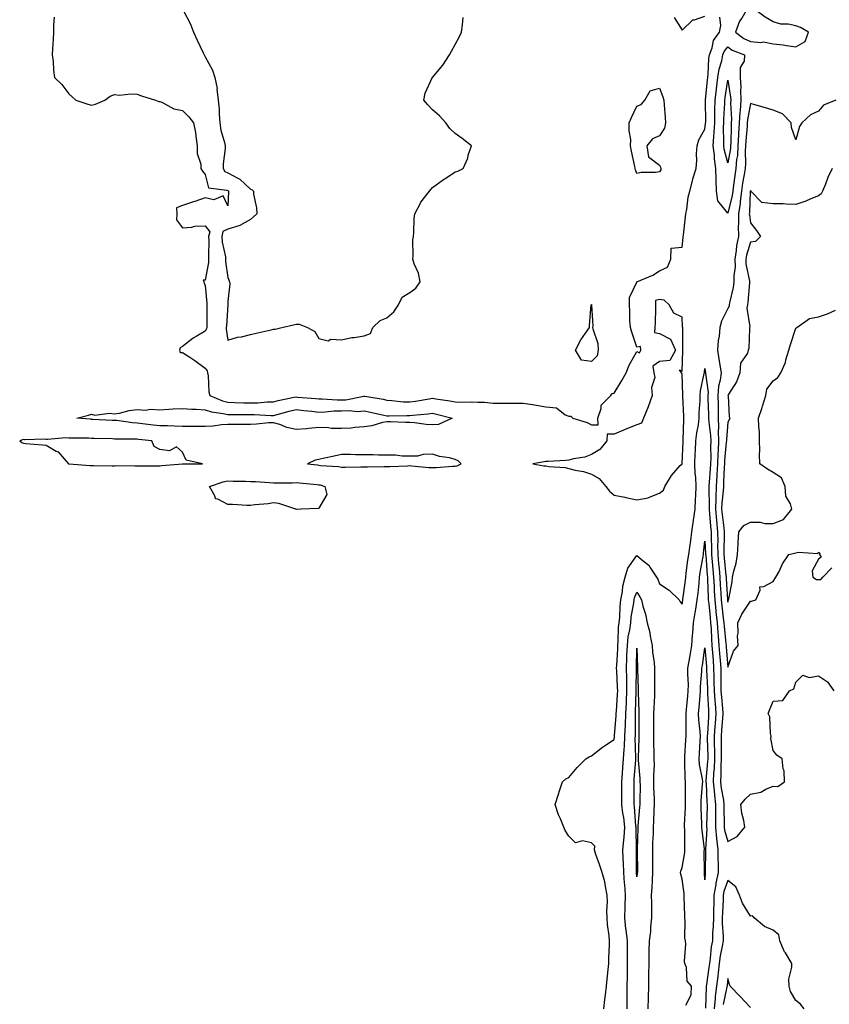
# Model space of a CAD drawing. Units: inches. Extents: x 984323 to 986963, y 7239818 to 7242458.
# Drawn here: x 984336 to 984693, y 7240324 to 7240757 of the extents above; entities that cross this region are included whole.
import ezdxf

# ---------------------------------------------------------------- set-up
doc = ezdxf.new("R2010")
doc.units = ezdxf.units.IN
doc.header["$MEASUREMENT"] = 0
doc.layers.add('Contour_98437239', color=7, linetype='Continuous', true_color=0x625410)

msp = doc.modelspace()

# ---------------------------------------------------------------- linework, layer by layer
at = {"layer": 'Contour_98437239'}
for points in [[(984408.15, 7240761.82, 3143), (984411.5, 7240755.37, 3143), (984412.82, 7240751.92, 3143), (984414.51, 7240748.38, 3143), (984417.13, 7240742.84, 3143), (984417.57, 7240741.92, 3143), (984417.74, 7240741.61, 3143), (984418.05, 7240741.03, 3143), (984421.23, 7240735.1, 3143), (984422.23, 7240731.92, 3143), (984423.23, 7240727.1, 3143), (984423.17, 7240726.8, 3143), (984423.68, 7240721.92, 3143), (984424.15, 7240718.02, 3143), (984424.15, 7240715.82, 3143), (984424.53, 7240711.92, 3143), (984424.95, 7240708.82, 3143), (984426.58, 7240703.39, 3143), (984426.84, 7240701.92, 3143), (984426.83, 7240700.7, 3143), (984425.98, 7240693.99, 3143), (984425.97, 7240691.92, 3143), (984426.74, 7240690.61, 3143), (984428.05, 7240689.95, 3143), (984432.37, 7240687.6, 3143), (984433.32, 7240687.19, 3143), (984438.05, 7240682.77, 3143), (984438.67, 7240682.55, 3143), (984439.26, 7240681.92, 3143), (984439.33, 7240680.64, 3143), (984440.64, 7240674.51, 3143), (984440.73, 7240671.92, 3143), (984439.37, 7240670.6, 3143), (984438.05, 7240669.44, 3143), (984433.26, 7240666.71, 3143), (984432.8, 7240666.67, 3143), (984428.05, 7240665.2, 3143), (984425.86, 7240664.11, 3143), (984425.29, 7240661.92, 3143), (984425.5, 7240659.37, 3143), (984426.93, 7240653.04, 3143), (984427.04, 7240651.92, 3143), (984427.02, 7240650.89, 3143), (984428.05, 7240643.84, 3143), (984428.6, 7240642.47, 3143), (984428.79, 7240641.92, 3143), (984428.87, 7240641.1, 3143), (984428.05, 7240633.25, 3143), (984428, 7240631.97, 3143), (984428, 7240631.92, 3143), (984428, 7240631.87, 3143), (984427.34, 7240622.63, 3143), (984427.31, 7240621.92, 3143), (984427.2, 7240621.07, 3143), (984428.05, 7240616.36, 3143), (984432.28, 7240617.69, 3143), (984433.96, 7240617.83, 3143), (984438.05, 7240618.73, 3143), (984440.52, 7240619.45, 3143), (984447.04, 7240620.91, 3143), (984448.05, 7240621.18, 3143), (984448.79, 7240621.18, 3143), (984451.78, 7240621.92, 3143), (984456.98, 7240622.99, 3143), (984458.05, 7240623.37, 3143), (984459.4, 7240623.27, 3143), (984463.13, 7240621.92, 3143), (984466.25, 7240620.12, 3143), (984468.05, 7240617.04, 3143), (984472.15, 7240616.02, 3143), (984473.28, 7240616.69, 3143), (984478.05, 7240616.45, 3143), (984482.55, 7240617.42, 3143), (984483.59, 7240617.46, 3143), (984488.05, 7240618.18, 3143), (984490.81, 7240619.16, 3143), (984491.82, 7240621.92, 3143), (984495.03, 7240624.94, 3143), (984498.05, 7240626.18, 3143), (984501.14, 7240628.83, 3143), (984503.11, 7240631.92, 3143), (984504.7, 7240635.27, 3143), (984508.05, 7240637.29, 3143), (984510.8, 7240639.17, 3143), (984512.72, 7240641.92, 3143), (984511.89, 7240645.76, 3143), (984510.05, 7240649.92, 3143), (984509.43, 7240651.92, 3143), (984509.58, 7240653.45, 3143), (984509.51, 7240660.46, 3143), (984509.7, 7240661.92, 3143), (984509.86, 7240663.73, 3143), (984510.06, 7240669.91, 3143), (984510.25, 7240671.92, 3143), (984512.79, 7240676.66, 3143), (984512.95, 7240677.02, 3143), (984516.8, 7240681.92, 3143), (984517.3, 7240682.67, 3143), (984518.05, 7240683.54, 3143), (984522.96, 7240687.01, 3143), (984523.47, 7240687.34, 3143), (984528.05, 7240690.34, 3143), (984529.23, 7240690.74, 3143), (984531.55, 7240691.92, 3143), (984533.6, 7240696.37, 3143), (984533.87, 7240697.74, 3143), (984535.21, 7240701.92, 3143), (984531.18, 7240705.05, 3143), (984528.05, 7240707.29, 3143), (984525.68, 7240709.55, 3143), (984523.96, 7240711.92, 3143), (984521.22, 7240715.09, 3143), (984518.05, 7240717.72, 3143), (984516.01, 7240719.88, 3143), (984514.34, 7240721.92, 3143), (984514.91, 7240725.06, 3143), (984517.96, 7240731.83, 3143), (984517.99, 7240731.92, 3143), (984518.02, 7240731.95, 3143), (984518.05, 7240731.97, 3143), (984522.63, 7240737.34, 3143), (984525.51, 7240741.92, 3143), (984526.44, 7240743.53, 3143), (984528.05, 7240746.47, 3143), (984529.95, 7240750.02, 3143), (984530.84, 7240751.92, 3143), (984531.29, 7240755.16, 3143), (984531.57, 7240758.4, 3143)], [(984351.51, 7240758.46, 3142), (984351.28, 7240755.15, 3142), (984351.28, 7240751.92, 3142), (984351.13, 7240748.84, 3142), (984350.82, 7240744.69, 3142), (984350.68, 7240741.92, 3142), (984351.04, 7240738.93, 3142), (984351.25, 7240735.12, 3142), (984351.71, 7240731.92, 3142), (984354.95, 7240728.82, 3142), (984358.05, 7240724.76, 3142), (984359.5, 7240723.37, 3142), (984361.08, 7240721.92, 3142), (984366.34, 7240720.21, 3142), (984368.05, 7240719.83, 3142), (984369.75, 7240720.22, 3142), (984373.87, 7240721.92, 3142), (984376.23, 7240723.74, 3142), (984378.05, 7240724.44, 3142), (984380.34, 7240724.21, 3142), (984385.25, 7240724.72, 3142), (984388.05, 7240724.53, 3142), (984389.97, 7240723.84, 3142), (984396.22, 7240721.92, 3142), (984397.57, 7240721.44, 3142), (984398.05, 7240721.39, 3142), (984398.88, 7240721.09, 3142), (984404.24, 7240718.11, 3142), (984408.05, 7240717.37, 3142), (984410.77, 7240714.64, 3142), (984412.94, 7240711.92, 3142), (984413.81, 7240707.68, 3142), (984413.87, 7240706.1, 3142), (984414.51, 7240701.92, 3142), (984414.54, 7240698.41, 3142), (984416.13, 7240693.84, 3142), (984416.16, 7240691.92, 3142), (984416.81, 7240690.68, 3142), (984418.05, 7240689.25, 3142), (984419.54, 7240683.41, 3142), (984427.61, 7240682.36, 3142), (984428.05, 7240682.13, 3142), (984428.19, 7240682.06, 3142), (984428.33, 7240681.92, 3142), (984428.35, 7240681.62, 3142), (984428.05, 7240675.45, 3142), (984425.98, 7240679.85, 3142), (984421.84, 7240678.13, 3142), (984418.05, 7240678.96, 3142), (984413.54, 7240677.41, 3142), (984412.82, 7240677.15, 3142), (984408.05, 7240675.57, 3142), (984405.47, 7240674.5, 3142), (984405.59, 7240671.92, 3142), (984405.4, 7240669.27, 3142), (984408.05, 7240665.76, 3142), (984412.12, 7240665.99, 3142), (984413.44, 7240666.53, 3142), (984418.05, 7240666.66, 3142), (984420.08, 7240663.95, 3142), (984419.55, 7240661.92, 3142), (984419.68, 7240660.29, 3142), (984419.42, 7240653.29, 3142), (984419.56, 7240651.92, 3142), (984419.53, 7240650.44, 3142), (984418.05, 7240642.64, 3142), (984417.2, 7240642.77, 3142), (984417.46, 7240641.92, 3142), (984417.54, 7240641.41, 3142), (984418.05, 7240640.31, 3142), (984418.77, 7240632.64, 3142), (984418.79, 7240631.92, 3142), (984418.76, 7240631.21, 3142), (984418.71, 7240622.58, 3142), (984418.69, 7240621.92, 3142), (984418.62, 7240621.35, 3142), (984418.05, 7240620.28, 3142), (984414.1, 7240617.97, 3142), (984412.72, 7240617.25, 3142), (984408.05, 7240613.54, 3142), (984407.04, 7240612.93, 3142), (984406.7, 7240611.92, 3142), (984407.05, 7240610.92, 3142), (984408.05, 7240610.87, 3142), (984411.21, 7240608.76, 3142), (984413.43, 7240607.3, 3142), (984418.05, 7240604.03, 3142), (984418.86, 7240602.73, 3142), (984419.07, 7240601.92, 3142), (984419.31, 7240600.66, 3142), (984419.61, 7240593.48, 3142), (984420.05, 7240591.92, 3142), (984425.67, 7240589.54, 3142), (984428.05, 7240588.95, 3142), (984431.08, 7240588.89, 3142), (984434.84, 7240588.71, 3142), (984438.05, 7240588.65, 3142), (984441.26, 7240588.71, 3142), (984445.27, 7240589.14, 3142), (984448.05, 7240589.2, 3142), (984450.23, 7240589.74, 3142), (984457.26, 7240591.13, 3142), (984458.05, 7240591.3, 3142), (984458.73, 7240591.24, 3142), (984466.7, 7240590.57, 3142), (984468.05, 7240590.44, 3142), (984469.51, 7240590.46, 3142), (984476.11, 7240589.98, 3142), (984478.05, 7240590.01, 3142), (984479.89, 7240590.08, 3142), (984487.82, 7240591.69, 3142), (984488.05, 7240591.71, 3142), (984488.32, 7240591.65, 3142), (984496.38, 7240590.25, 3142), (984498.05, 7240589.91, 3142), (984500.17, 7240589.8, 3142), (984505.33, 7240589.2, 3142), (984508.05, 7240589.09, 3142), (984510.56, 7240589.41, 3142), (984516.63, 7240590.5, 3142), (984518.05, 7240590.7, 3142), (984519.55, 7240590.42, 3142), (984525.75, 7240589.62, 3142), (984528.05, 7240589.12, 3142), (984530.97, 7240589, 3142), (984535.23, 7240589.1, 3142), (984538.05, 7240588.96, 3142), (984541.03, 7240588.94, 3142), (984544.76, 7240588.63, 3142), (984548.05, 7240588.62, 3142), (984551.37, 7240588.6, 3142), (984554.74, 7240588.61, 3142), (984558.05, 7240588.6, 3142), (984562.05, 7240587.92, 3142), (984563.84, 7240587.71, 3142), (984568.05, 7240586.9, 3142), (984572.64, 7240586.51, 3142), (984576.48, 7240583.49, 3142), (984578.05, 7240582.87, 3142), (984578.99, 7240582.86, 3142), (984579.93, 7240581.92, 3142), (984586.16, 7240580.03, 3142), (984588.05, 7240578.96, 3142), (984590.98, 7240578.99, 3142), (984590.88, 7240581.92, 3142), (984592.33, 7240586.2, 3142), (984592.35, 7240587.62, 3142), (984596.55, 7240591.92, 3142), (984597.14, 7240592.83, 3142), (984598.05, 7240592.99, 3142), (984601.43, 7240598.54, 3142), (984603.38, 7240601.92, 3142), (984604.62, 7240605.35, 3142), (984608.05, 7240611.28, 3142), (984609.19, 7240610.78, 3142), (984609.81, 7240611.92, 3142), (984609.65, 7240613.52, 3142), (984608.05, 7240613.26, 3142), (984605.92, 7240619.79, 3142), (984605.23, 7240621.92, 3142), (984605.01, 7240624.96, 3142), (984604.99, 7240628.86, 3142), (984604.76, 7240631.92, 3142), (984604.82, 7240635.15, 3142), (984608.05, 7240641.88, 3142), (984608.1, 7240641.87, 3142), (984608.1, 7240641.92, 3142), (984615.04, 7240644.93, 3142), (984618.05, 7240646.81, 3142), (984621.6, 7240648.37, 3142), (984622.95, 7240651.92, 3142), (984623.15, 7240656.82, 3142), (984628.05, 7240657.31, 3142), (984628.51, 7240661.46, 3142), (984628.52, 7240661.92, 3142), (984628.6, 7240662.47, 3142), (984629.41, 7240670.56, 3142), (984629.63, 7240671.92, 3142), (984630.07, 7240673.94, 3142), (984630.65, 7240679.32, 3142), (984631.41, 7240681.92, 3142), (984632.53, 7240686.4, 3142), (984632.68, 7240687.29, 3142), (984634.11, 7240691.92, 3142), (984634.43, 7240695.54, 3142), (984634.39, 7240698.26, 3142), (984634.65, 7240701.92, 3142), (984635.41, 7240704.56, 3142), (984638.05, 7240709.19, 3142), (984638.34, 7240711.63, 3142), (984638.35, 7240711.92, 3142), (984638.36, 7240712.23, 3142), (984638.26, 7240721.71, 3142), (984638.26, 7240721.92, 3142), (984638.28, 7240722.15, 3142), (984639.14, 7240730.83, 3142), (984639.28, 7240731.92, 3142), (984639.5, 7240733.37, 3142), (984639.69, 7240740.28, 3142), (984640.01, 7240741.92, 3142), (984641.2, 7240745.07, 3142), (984641.79, 7240748.18, 3142), (984644.41, 7240751.92, 3142), (984645.1, 7240754.87, 3142), (984644.62, 7240758.49, 3142)], [(984624.54, 7240758.41, 3143), (984628.05, 7240752.72, 3143), (984632.7, 7240757.27, 3143), (984633.44, 7240757.31, 3143), (984638.05, 7240758.92, 3143)], [(984695.6, 7240721.92, 3142), (984690.27, 7240719.7, 3142), (984688.05, 7240717.11, 3142), (984684.5, 7240715.47, 3142), (984680.74, 7240711.92, 3142), (984679.6, 7240710.37, 3142), (984678.05, 7240704.51, 3142), (984676.12, 7240709.99, 3142), (984676.06, 7240711.92, 3142), (984672.12, 7240715.99, 3142), (984668.05, 7240717.59, 3142), (984664.75, 7240718.62, 3142), (984660.01, 7240719.96, 3142), (984658.05, 7240720.54, 3142), (984656.74, 7240713.23, 3142), (984656.67, 7240711.92, 3142), (984656.59, 7240710.46, 3142), (984655.97, 7240704, 3142), (984655.85, 7240701.92, 3142), (984655.7, 7240699.57, 3142), (984655.9, 7240694.07, 3142), (984655.73, 7240691.92, 3142), (984655.31, 7240689.18, 3142), (984654.62, 7240685.35, 3142), (984654.12, 7240681.92, 3142), (984653.54, 7240677.41, 3142), (984653.51, 7240676.46, 3142), (984652.77, 7240671.92, 3142), (984652.8, 7240667.17, 3142), (984652.73, 7240666.6, 3142), (984652.76, 7240661.92, 3142), (984651.96, 7240658.01, 3142), (984651.85, 7240655.72, 3142), (984651.25, 7240651.92, 3142), (984651.32, 7240648.65, 3142), (984650.69, 7240644.56, 3142), (984650.77, 7240641.92, 3142), (984650.43, 7240639.54, 3142), (984648.86, 7240632.73, 3142), (984648.72, 7240631.92, 3142), (984648.64, 7240631.33, 3142), (984648.05, 7240630.31, 3142), (984645.32, 7240624.65, 3142), (984644.56, 7240621.92, 3142), (984644.26, 7240618.13, 3142), (984643.89, 7240616.08, 3142), (984643.63, 7240611.92, 3142), (984644.14, 7240608.01, 3142), (984644.64, 7240605.33, 3142), (984645.13, 7240601.92, 3142), (984644.79, 7240598.66, 3142), (984643.98, 7240595.99, 3142), (984643.69, 7240591.92, 3142), (984643.8, 7240587.67, 3142), (984643.82, 7240586.15, 3142), (984643.92, 7240581.92, 3142), (984644.06, 7240577.93, 3142), (984643.91, 7240576.06, 3142), (984644.02, 7240571.92, 3142), (984643.86, 7240567.73, 3142), (984643.72, 7240566.25, 3142), (984643.58, 7240561.92, 3142), (984643.28, 7240557.15, 3142), (984643.26, 7240556.71, 3142), (984642.96, 7240551.92, 3142), (984642.78, 7240547.19, 3142), (984642.8, 7240546.67, 3142), (984642.64, 7240541.92, 3142), (984643.1, 7240536.97, 3142), (984643.11, 7240536.86, 3142), (984643.59, 7240531.92, 3142), (984643.64, 7240527.51, 3142), (984643.61, 7240526.36, 3142), (984643.65, 7240521.92, 3142), (984644.01, 7240517.88, 3142), (984644.23, 7240515.74, 3142), (984644.57, 7240511.92, 3142), (984644.75, 7240508.62, 3142), (984644.97, 7240505, 3142), (984645.13, 7240501.92, 3142), (984645.42, 7240499.29, 3142), (984646.13, 7240493.84, 3142), (984646.35, 7240491.92, 3142), (984646.46, 7240490.33, 3142), (984647.27, 7240482.7, 3142), (984647.33, 7240481.92, 3142), (984647.38, 7240481.25, 3142), (984648.05, 7240472.35, 3142), (984650.63, 7240479.34, 3142), (984652.66, 7240481.92, 3142), (984652.3, 7240486.17, 3142), (984652.72, 7240487.25, 3142), (984652.57, 7240491.92, 3142), (984654.31, 7240495.66, 3142), (984658.05, 7240501.38, 3142), (984658.57, 7240501.4, 3142), (984660.49, 7240501.92, 3142), (984662.39, 7240506.26, 3142), (984662.21, 7240507.76, 3142), (984663.91, 7240507.78, 3142), (984668.05, 7240510.01, 3142), (984668.76, 7240511.21, 3142), (984669.27, 7240511.92, 3142), (984670.65, 7240514.52, 3142), (984672.2, 7240517.77, 3142), (984674.95, 7240521.92, 3142), (984677.39, 7240522.58, 3142), (984678.05, 7240522.64, 3142), (984679.15, 7240523.02, 3142), (984687.66, 7240522.31, 3142), (984688.05, 7240522.93, 3142), (984688.63, 7240522.5, 3142), (984688.42, 7240521.92, 3142), (984689.26, 7240520.71, 3142), (984688.05, 7240519.92, 3142), (984685.24, 7240514.73, 3142), (984685.55, 7240511.92, 3142), (984687.11, 7240510.98, 3142), (984688.05, 7240510.98, 3142), (984689, 7240510.97, 3142), (984690, 7240511.92, 3142), (984693.85, 7240516.12, 3142)], [(984694.02, 7240691.92, 3143), (984692.07, 7240687.9, 3143), (984691.06, 7240684.93, 3143), (984689.86, 7240681.92, 3143), (984689.25, 7240680.72, 3143), (984688.05, 7240679.86, 3143), (984684.67, 7240678.54, 3143), (984682.41, 7240677.56, 3143), (984678.05, 7240676.06, 3143), (984673.84, 7240676.13, 3143), (984672.4, 7240676.27, 3143), (984668.05, 7240676.33, 3143), (984663.08, 7240676.95, 3143), (984658.3, 7240681.92, 3143), (984658.2, 7240682.07, 3143), (984658.05, 7240682.2, 3143), (984658.01, 7240681.96, 3143), (984658, 7240681.92, 3143), (984657.99, 7240681.86, 3143), (984657.64, 7240672.33, 3143), (984657.57, 7240671.92, 3143), (984657.58, 7240671.45, 3143), (984658.05, 7240667.9, 3143), (984660.74, 7240664.61, 3143), (984662.54, 7240661.92, 3143), (984660.25, 7240659.72, 3143), (984658.05, 7240659.37, 3143), (984656.29, 7240653.68, 3143), (984656.01, 7240651.92, 3143), (984656.06, 7240649.93, 3143), (984657.66, 7240642.31, 3143), (984657.67, 7240641.92, 3143), (984657.61, 7240641.48, 3143), (984656.93, 7240633.04, 3143), (984656.74, 7240631.92, 3143), (984656.51, 7240630.38, 3143), (984657.79, 7240622.18, 3143), (984657.7, 7240621.92, 3143), (984657.59, 7240621.46, 3143), (984657.4, 7240612.57, 3143), (984657.12, 7240611.92, 3143), (984656.7, 7240610.57, 3143), (984653.75, 7240606.22, 3143), (984653.35, 7240601.92, 3143), (984652, 7240597.97, 3143), (984648.29, 7240592.16, 3143), (984648.17, 7240591.92, 3143), (984648.21, 7240591.76, 3143), (984648.66, 7240582.53, 3143), (984648.99, 7240581.92, 3143), (984648.71, 7240581.26, 3143), (984648.05, 7240580.24, 3143), (984647.46, 7240572.51, 3143), (984647.47, 7240571.92, 3143), (984647.45, 7240571.32, 3143), (984646.7, 7240563.27, 3143), (984646.65, 7240561.92, 3143), (984646.57, 7240560.44, 3143), (984646.25, 7240553.72, 3143), (984646.15, 7240551.92, 3143), (984646.07, 7240549.94, 3143), (984645.48, 7240544.49, 3143), (984645.39, 7240541.92, 3143), (984645.62, 7240539.49, 3143), (984646.29, 7240533.68, 3143), (984646.46, 7240531.92, 3143), (984646.48, 7240530.35, 3143), (984646.29, 7240523.68, 3143), (984646.3, 7240521.92, 3143), (984646.45, 7240520.32, 3143), (984647.24, 7240512.73, 3143), (984647.32, 7240511.92, 3143), (984647.36, 7240511.23, 3143), (984647.92, 7240502.05, 3143), (984647.93, 7240501.92, 3143), (984647.94, 7240501.81, 3143), (984648.05, 7240500.99, 3143), (984648.31, 7240501.66, 3143), (984648.47, 7240501.92, 3143), (984648.52, 7240502.39, 3143), (984650.04, 7240509.93, 3143), (984650.21, 7240511.92, 3143), (984650.78, 7240514.65, 3143), (984651.79, 7240518.18, 3143), (984652.43, 7240521.92, 3143), (984652.69, 7240526.56, 3143), (984652.63, 7240527.34, 3143), (984652.97, 7240531.92, 3143), (984655.2, 7240534.77, 3143), (984658.05, 7240536.16, 3143), (984662.31, 7240536.18, 3143), (984664.38, 7240535.59, 3143), (984668.05, 7240535.63, 3143), (984672.67, 7240537.3, 3143), (984676.23, 7240541.92, 3143), (984675.69, 7240544.28, 3143), (984673.7, 7240547.57, 3143), (984673.36, 7240551.92, 3143), (984671.81, 7240555.68, 3143), (984668.05, 7240558.01, 3143), (984665.6, 7240559.47, 3143), (984662.25, 7240561.92, 3143), (984662.12, 7240565.99, 3143), (984662.14, 7240567.83, 3143), (984662.02, 7240571.92, 3143), (984661.98, 7240575.85, 3143), (984661.73, 7240578.24, 3143), (984661.67, 7240581.92, 3143), (984663.28, 7240586.69, 3143), (984663.44, 7240587.31, 3143), (984664.8, 7240591.92, 3143), (984665.25, 7240594.72, 3143), (984668.05, 7240598.44, 3143), (984670.13, 7240599.84, 3143), (984671.48, 7240601.92, 3143), (984673.53, 7240606.44, 3143), (984673.71, 7240607.58, 3143), (984675.03, 7240611.92, 3143), (984675.64, 7240614.33, 3143), (984678.05, 7240621.51, 3143), (984678.29, 7240621.68, 3143), (984678.56, 7240621.92, 3143), (984684.09, 7240625.88, 3143), (984688.05, 7240626.58, 3143), (984692.05, 7240627.92, 3143), (984695.57, 7240629.44, 3143)], [(984593.47, 7240321.92, 3141), (984593.97, 7240326, 3141), (984594.22, 7240328.09, 3141), (984594.69, 7240331.92, 3141), (984594.99, 7240334.98, 3141), (984595.4, 7240339.27, 3141), (984595.67, 7240341.92, 3141), (984595.7, 7240344.27, 3141), (984596.06, 7240349.93, 3141), (984596.08, 7240351.92, 3141), (984595.87, 7240354.1, 3141), (984595.2, 7240359.07, 3141), (984594.94, 7240361.92, 3141), (984594.89, 7240365.08, 3141), (984595.12, 7240368.99, 3141), (984595.04, 7240371.92, 3141), (984594.21, 7240375.76, 3141), (984593.91, 7240377.78, 3141), (984592.86, 7240381.92, 3141), (984591.64, 7240385.51, 3141), (984590.05, 7240389.92, 3141), (984589.35, 7240391.92, 3141), (984589.61, 7240393.48, 3141), (984588.05, 7240395.02, 3141), (984584.11, 7240395.86, 3141), (984581.1, 7240394.97, 3141), (984578.05, 7240397.97, 3141), (984576.56, 7240400.43, 3141), (984575.92, 7240401.92, 3141), (984574.43, 7240405.54, 3141), (984573.51, 7240407.38, 3141), (984572.06, 7240411.92, 3141), (984573.53, 7240416.44, 3141), (984573.96, 7240417.83, 3141), (984575.27, 7240421.92, 3141), (984576.79, 7240423.18, 3141), (984578.05, 7240423.8, 3141), (984581.8, 7240428.17, 3141), (984585.62, 7240431.92, 3141), (984587.08, 7240432.89, 3141), (984588.05, 7240433.32, 3141), (984592.87, 7240437.1, 3141), (984593.87, 7240437.74, 3141), (984598.05, 7240440.53, 3141), (984598.23, 7240441.74, 3141), (984598.24, 7240441.92, 3141), (984598.25, 7240442.12, 3141), (984598.98, 7240450.99, 3141), (984599.02, 7240451.92, 3141), (984599.07, 7240452.94, 3141), (984599.56, 7240460.41, 3141), (984599.63, 7240461.92, 3141), (984599.6, 7240463.47, 3141), (984599.18, 7240470.79, 3141), (984599.16, 7240471.92, 3141), (984599.2, 7240473.07, 3141), (984599.63, 7240480.34, 3141), (984599.69, 7240481.92, 3141), (984599.89, 7240483.76, 3141), (984600.03, 7240489.94, 3141), (984600.29, 7240491.92, 3141), (984600.54, 7240494.41, 3141), (984600.73, 7240499.24, 3141), (984601.05, 7240501.92, 3141), (984601.77, 7240505.64, 3141), (984601.92, 7240508.05, 3141), (984602.96, 7240511.92, 3141), (984604.11, 7240515.86, 3141), (984608.05, 7240521.44, 3141), (984610.79, 7240519.18, 3141), (984613.35, 7240517.22, 3141), (984614.11, 7240515.86, 3141), (984616.72, 7240511.92, 3141), (984617.23, 7240511.1, 3141), (984618.05, 7240508.99, 3141), (984622.35, 7240506.22, 3141), (984626.64, 7240501.92, 3141), (984627.18, 7240501.05, 3141), (984628.05, 7240500.07, 3141), (984628.26, 7240501.71, 3141), (984628.29, 7240501.92, 3141), (984628.32, 7240502.19, 3141), (984629.43, 7240510.54, 3141), (984629.57, 7240511.92, 3141), (984629.83, 7240513.7, 3141), (984630.51, 7240519.46, 3141), (984630.88, 7240521.92, 3141), (984631.35, 7240525.22, 3141), (984631.82, 7240528.15, 3141), (984632.32, 7240531.92, 3141), (984632.97, 7240536.84, 3141), (984632.99, 7240536.98, 3141), (984633.68, 7240541.92, 3141), (984633.85, 7240546.12, 3141), (984634, 7240547.87, 3141), (984634.17, 7240551.92, 3141), (984634.02, 7240555.95, 3141), (984633.75, 7240557.62, 3141), (984633.62, 7240561.92, 3141), (984633.78, 7240566.19, 3141), (984633.84, 7240567.71, 3141), (984634, 7240571.92, 3141), (984634.4, 7240575.57, 3141), (984635.13, 7240579, 3141), (984635.51, 7240581.92, 3141), (984635.52, 7240584.45, 3141), (984635.86, 7240589.73, 3141), (984635.87, 7240591.92, 3141), (984636.05, 7240593.92, 3141), (984637.74, 7240601.61, 3141), (984637.78, 7240601.92, 3141), (984637.8, 7240602.17, 3141), (984638.05, 7240603.84, 3141), (984638.22, 7240602.09, 3141), (984638.25, 7240601.92, 3141), (984638.23, 7240601.74, 3141), (984639.4, 7240593.27, 3141), (984639.3, 7240591.92, 3141), (984639.34, 7240590.63, 3141), (984639.61, 7240583.48, 3141), (984639.65, 7240581.92, 3141), (984639.71, 7240580.26, 3141), (984640.49, 7240574.36, 3141), (984640.56, 7240571.92, 3141), (984640.47, 7240569.5, 3141), (984640.58, 7240564.45, 3141), (984640.5, 7240561.92, 3141), (984640.35, 7240559.62, 3141), (984639.9, 7240553.77, 3141), (984639.78, 7240551.92, 3141), (984639.72, 7240550.25, 3141), (984639.95, 7240543.82, 3141), (984639.89, 7240541.92, 3141), (984640.07, 7240539.9, 3141), (984640.47, 7240534.34, 3141), (984640.71, 7240531.92, 3141), (984640.75, 7240529.22, 3141), (984640.96, 7240524.83, 3141), (984640.99, 7240521.92, 3141), (984641.27, 7240518.7, 3141), (984641.52, 7240515.39, 3141), (984641.84, 7240511.92, 3141), (984642.04, 7240507.93, 3141), (984642.12, 7240505.99, 3141), (984642.33, 7240501.92, 3141), (984642.86, 7240497.11, 3141), (984642.89, 7240496.76, 3141), (984643.45, 7240491.92, 3141), (984643.74, 7240487.61, 3141), (984643.9, 7240486.07, 3141), (984644.2, 7240481.92, 3141), (984644.48, 7240478.35, 3141), (984644.71, 7240475.26, 3141), (984644.97, 7240471.92, 3141), (984645.03, 7240468.9, 3141), (984645, 7240464.97, 3141), (984645.06, 7240461.92, 3141), (984645.27, 7240459.14, 3141), (984645.79, 7240454.18, 3141), (984645.98, 7240451.92, 3141), (984645.81, 7240449.68, 3141), (984645.39, 7240444.58, 3141), (984645.21, 7240441.92, 3141), (984645.24, 7240439.11, 3141), (984645.19, 7240434.78, 3141), (984645.21, 7240431.92, 3141), (984645.07, 7240428.94, 3141), (984645.01, 7240424.96, 3141), (984644.86, 7240421.92, 3141), (984645.17, 7240419.04, 3141), (984646.18, 7240413.79, 3141), (984646.42, 7240411.92, 3141), (984646.42, 7240410.29, 3141), (984646.57, 7240403.4, 3141), (984646.56, 7240401.92, 3141), (984646.68, 7240400.55, 3141), (984648.05, 7240395.54, 3141), (984652.22, 7240397.75, 3141), (984655.58, 7240401.92, 3141), (984655.21, 7240404.76, 3141), (984654.22, 7240408.09, 3141), (984653.88, 7240411.92, 3141), (984655.78, 7240414.19, 3141), (984658.05, 7240416.4, 3141), (984662.63, 7240417.34, 3141), (984664.77, 7240418.64, 3141), (984668.05, 7240419.99, 3141), (984670.14, 7240419.83, 3141), (984673.03, 7240421.92, 3141), (984672.84, 7240426.71, 3141), (984672.46, 7240427.51, 3141), (984672.05, 7240431.92, 3141), (984669.74, 7240433.61, 3141), (984668.05, 7240435.59, 3141), (984667.04, 7240440.91, 3141), (984667.19, 7240441.92, 3141), (984666.91, 7240443.06, 3141), (984666.53, 7240450.4, 3141), (984665.88, 7240451.92, 3141), (984666.51, 7240453.46, 3141), (984668.05, 7240457.29, 3141), (984672.3, 7240457.67, 3141), (984675.3, 7240461.92, 3141), (984677.19, 7240462.78, 3141), (984678.05, 7240465.69, 3141), (984681.15, 7240468.82, 3141), (984683.88, 7240467.75, 3141), (984688.05, 7240468.49, 3141), (984692.06, 7240465.93, 3141), (984694.84, 7240461.92, 3141)], [(984629.67, 7240323.54, 3140), (984631.93, 7240328.04, 3140), (984632.12, 7240331.92, 3140), (984630.24, 7240334.11, 3140), (984629.85, 7240340.12, 3140), (984629.22, 7240341.92, 3140), (984629.05, 7240342.92, 3140), (984629.6, 7240350.37, 3140), (984629.43, 7240351.92, 3140), (984629.24, 7240353.11, 3140), (984629.32, 7240360.65, 3140), (984629.16, 7240361.92, 3140), (984629.14, 7240363.01, 3140), (984628.94, 7240371.03, 3140), (984628.92, 7240371.92, 3140), (984628.85, 7240372.72, 3140), (984628.05, 7240378.95, 3140), (984627.38, 7240381.25, 3140), (984627.27, 7240381.92, 3140), (984627.4, 7240382.57, 3140), (984628.05, 7240384.1, 3140), (984629.16, 7240390.81, 3140), (984629.24, 7240391.92, 3140), (984629.16, 7240393.03, 3140), (984629.14, 7240400.83, 3140), (984629.08, 7240401.92, 3140), (984629.08, 7240402.95, 3140), (984629.43, 7240410.54, 3140), (984629.43, 7240411.92, 3140), (984629.48, 7240413.35, 3140), (984629.45, 7240420.52, 3140), (984629.51, 7240421.92, 3140), (984629.35, 7240423.22, 3140), (984629.23, 7240430.74, 3140), (984629.12, 7240431.92, 3140), (984629.19, 7240433.06, 3140), (984629.69, 7240440.28, 3140), (984629.79, 7240441.92, 3140), (984629.7, 7240443.57, 3140), (984629.82, 7240450.15, 3140), (984629.74, 7240451.92, 3140), (984629.91, 7240453.78, 3140), (984630.47, 7240459.5, 3140), (984630.69, 7240461.92, 3140), (984630.74, 7240464.61, 3140), (984630.51, 7240469.46, 3140), (984630.57, 7240471.92, 3140), (984631.07, 7240474.94, 3140), (984631.67, 7240478.3, 3140), (984632.26, 7240481.92, 3140), (984632.58, 7240486.45, 3140), (984632.65, 7240487.32, 3140), (984632.97, 7240491.92, 3140), (984633.67, 7240496.3, 3140), (984633.98, 7240497.85, 3140), (984634.68, 7240501.92, 3140), (984635.02, 7240504.95, 3140), (984635.42, 7240509.29, 3140), (984635.71, 7240511.92, 3140), (984636, 7240513.97, 3140), (984637.24, 7240521.11, 3140), (984637.36, 7240521.92, 3140), (984637.44, 7240522.53, 3140), (984638.05, 7240527.82, 3140), (984638.33, 7240522.2, 3140), (984638.33, 7240521.92, 3140), (984638.36, 7240521.61, 3140), (984639.01, 7240512.88, 3140), (984639.09, 7240511.92, 3140), (984639.15, 7240510.82, 3140), (984639.46, 7240503.33, 3140), (984639.52, 7240501.92, 3140), (984639.71, 7240500.26, 3140), (984640.29, 7240494.16, 3140), (984640.54, 7240491.92, 3140), (984640.73, 7240489.24, 3140), (984640.88, 7240484.75, 3140), (984641.09, 7240481.92, 3140), (984641.34, 7240478.63, 3140), (984641.59, 7240475.46, 3140), (984641.86, 7240471.92, 3140), (984641.94, 7240468.03, 3140), (984642.02, 7240465.89, 3140), (984642.1, 7240461.92, 3140), (984642.42, 7240457.55, 3140), (984642.47, 7240456.34, 3140), (984642.83, 7240451.92, 3140), (984642.5, 7240447.47, 3140), (984642.43, 7240446.3, 3140), (984642.13, 7240441.92, 3140), (984642.16, 7240437.81, 3140), (984642.21, 7240436.08, 3140), (984642.24, 7240431.92, 3140), (984642.04, 7240427.93, 3140), (984641.86, 7240425.73, 3140), (984641.66, 7240421.92, 3140), (984642.1, 7240417.87, 3140), (984642.17, 7240416.04, 3140), (984642.69, 7240411.92, 3140), (984642.68, 7240407.29, 3140), (984642.67, 7240406.54, 3140), (984642.66, 7240401.92, 3140), (984643.09, 7240396.96, 3140), (984643.13, 7240396.84, 3140), (984643.73, 7240391.92, 3140), (984643.76, 7240387.63, 3140), (984643.79, 7240386.18, 3140), (984643.82, 7240381.92, 3140), (984642.78, 7240377.19, 3140), (984642.77, 7240376.64, 3140), (984642.01, 7240371.92, 3140), (984641.88, 7240368.09, 3140), (984641.86, 7240365.73, 3140), (984641.73, 7240361.92, 3140), (984641.68, 7240358.29, 3140), (984641.34, 7240355.21, 3140), (984641.29, 7240351.92, 3140), (984640.83, 7240349.14, 3140), (984640.32, 7240344.19, 3140), (984639.98, 7240341.92, 3140), (984639.79, 7240340.18, 3140), (984638.67, 7240332.55, 3140), (984638.61, 7240331.92, 3140), (984638.54, 7240331.43, 3140), (984638.34, 7240322.21, 3140)], [(984603.81, 7240321.92, 3140), (984603.84, 7240326.13, 3140), (984603.79, 7240327.66, 3140), (984603.82, 7240331.92, 3140), (984603.89, 7240336.08, 3140), (984603.88, 7240337.75, 3140), (984603.95, 7240341.92, 3140), (984603.97, 7240346, 3140), (984603.95, 7240347.82, 3140), (984603.97, 7240351.92, 3140), (984603.34, 7240356.63, 3140), (984603.25, 7240357.12, 3140), (984602.71, 7240361.92, 3140), (984602.87, 7240366.74, 3140), (984602.88, 7240367.09, 3140), (984603.06, 7240371.92, 3140), (984602.72, 7240376.59, 3140), (984602.69, 7240377.28, 3140), (984602.37, 7240381.92, 3140), (984602.23, 7240386.1, 3140), (984602.09, 7240387.88, 3140), (984601.95, 7240391.92, 3140), (984602.27, 7240396.14, 3140), (984602.48, 7240397.49, 3140), (984602.77, 7240401.92, 3140), (984602.26, 7240406.13, 3140), (984601.91, 7240408.06, 3140), (984601.38, 7240411.92, 3140), (984601.4, 7240415.27, 3140), (984601.48, 7240418.49, 3140), (984601.49, 7240421.92, 3140), (984601.73, 7240425.6, 3140), (984601.87, 7240428.1, 3140), (984602.13, 7240431.92, 3140), (984602.42, 7240436.29, 3140), (984602.58, 7240437.39, 3140), (984602.83, 7240441.92, 3140), (984603.05, 7240446.92, 3140), (984603.25, 7240451.92, 3140), (984603.46, 7240456.51, 3140), (984603.48, 7240457.35, 3140), (984603.68, 7240461.92, 3140), (984603.6, 7240466.37, 3140), (984603.61, 7240467.48, 3140), (984603.52, 7240471.92, 3140), (984603.69, 7240476.28, 3140), (984603.71, 7240477.58, 3140), (984603.88, 7240481.92, 3140), (984604.28, 7240485.69, 3140), (984604.93, 7240488.8, 3140), (984605.34, 7240491.92, 3140), (984605.59, 7240494.38, 3140), (984606.75, 7240500.62, 3140), (984606.91, 7240501.92, 3140), (984607.09, 7240502.88, 3140), (984608.05, 7240505.35, 3140), (984609.44, 7240503.31, 3140), (984610.08, 7240501.92, 3140), (984610.74, 7240499.23, 3140), (984611.86, 7240495.73, 3140), (984612.63, 7240491.92, 3140), (984613.75, 7240487.62, 3140), (984613.93, 7240486.04, 3140), (984614.78, 7240481.92, 3140), (984615.02, 7240478.89, 3140), (984615.63, 7240474.34, 3140), (984615.84, 7240471.92, 3140), (984615.87, 7240469.74, 3140), (984615.86, 7240464.11, 3140), (984615.89, 7240461.92, 3140), (984615.85, 7240459.72, 3140), (984615.47, 7240454.5, 3140), (984615.43, 7240451.92, 3140), (984615.41, 7240449.28, 3140), (984615.34, 7240444.63, 3140), (984615.32, 7240441.92, 3140), (984615.33, 7240439.2, 3140), (984615.55, 7240434.42, 3140), (984615.57, 7240431.92, 3140), (984615.63, 7240429.5, 3140), (984615.39, 7240424.58, 3140), (984615.44, 7240421.92, 3140), (984615.46, 7240419.33, 3140), (984615.61, 7240414.36, 3140), (984615.62, 7240411.92, 3140), (984615.49, 7240409.36, 3140), (984615.41, 7240404.56, 3140), (984615.27, 7240401.92, 3140), (984615.17, 7240399.04, 3140), (984614.99, 7240394.98, 3140), (984614.89, 7240391.92, 3140), (984614.92, 7240388.79, 3140), (984614.96, 7240385.01, 3140), (984614.99, 7240381.92, 3140), (984614.74, 7240378.61, 3140), (984614.65, 7240375.32, 3140), (984614.38, 7240371.92, 3140), (984614.49, 7240368.36, 3140), (984614.46, 7240365.51, 3140), (984614.55, 7240361.92, 3140), (984614.08, 7240357.95, 3140), (984614.04, 7240355.93, 3140), (984613.43, 7240351.92, 3140), (984613.37, 7240347.24, 3140), (984613.36, 7240346.61, 3140), (984613.3, 7240341.92, 3140), (984613.26, 7240337.13, 3140), (984613.26, 7240336.71, 3140), (984613.22, 7240331.92, 3140), (984612.88, 7240321.92, 3140)], [(984681.73, 7240321.92, 3141), (984680.11, 7240323.98, 3141), (984678.05, 7240325.57, 3141), (984675.71, 7240329.58, 3141), (984675.11, 7240331.92, 3141), (984675.01, 7240334.96, 3141), (984676.35, 7240340.22, 3141), (984676.24, 7240341.92, 3141), (984673.44, 7240346.53, 3141), (984673.13, 7240347, 3141), (984670.95, 7240351.92, 3141), (984670.61, 7240354.48, 3141), (984668.05, 7240356.5, 3141), (984664.23, 7240358.1, 3141), (984659.73, 7240361.92, 3141), (984659.02, 7240362.89, 3141), (984658.05, 7240362.78, 3141), (984654.52, 7240368.39, 3141), (984653.31, 7240371.92, 3141), (984651.7, 7240375.57, 3141), (984648.05, 7240378.39, 3141), (984646.39, 7240373.58, 3141), (984646.12, 7240371.92, 3141), (984646.05, 7240369.92, 3141), (984645.71, 7240364.26, 3141), (984645.63, 7240361.92, 3141), (984645.6, 7240359.47, 3141), (984646.09, 7240353.88, 3141), (984646.06, 7240351.92, 3141), (984645.67, 7240349.54, 3141), (984644.78, 7240345.19, 3141), (984644.29, 7240341.92, 3141), (984643.82, 7240337.69, 3141), (984643.7, 7240336.27, 3141), (984643.19, 7240331.92, 3141), (984642.6, 7240327.37, 3141), (984642.58, 7240326.45, 3141), (984642.1, 7240321.92, 3141)], [(984658.05, 7240322.53, 3142), (984653.48, 7240327.35, 3142), (984649.19, 7240331.92, 3142), (984648.82, 7240332.69, 3142), (984648.05, 7240335.21, 3142), (984647.8, 7240332.17, 3142), (984647.77, 7240331.92, 3142), (984647.73, 7240331.6, 3142), (984646.1, 7240323.87, 3142)]]:
    msp.add_polyline3d(points, dxfattribs=at)
for points in [[(984678.05, 7240745.5, 3142), (984682.22, 7240747.75, 3142), (984683.62, 7240751.92, 3142), (984680.04, 7240753.91, 3142), (984678.05, 7240754.71, 3142), (984674.61, 7240755.36, 3142), (984671.49, 7240755.36, 3142), (984668.05, 7240756.4, 3142), (984664.56, 7240758.43, 3142), (984659.98, 7240761.92, 3142), (984658.85, 7240762.72, 3142), (984658.05, 7240762.86, 3142), (984657.16, 7240762.81, 3142), (984656.54, 7240761.92, 3142), (984654.24, 7240758.11, 3142), (984653.26, 7240756.71, 3142), (984651.49, 7240751.92, 3142), (984655.21, 7240749.08, 3142), (984658.05, 7240747.72, 3142), (984662.64, 7240747.33, 3142), (984663.83, 7240747.7, 3142), (984668.05, 7240746.8, 3142), (984672.48, 7240746.35, 3142), (984673.95, 7240746.02, 3142)], [(984648.05, 7240672.24, 3141), (984643.7, 7240677.57, 3141), (984643.14, 7240681.92, 3141), (984642.94, 7240686.81, 3141), (984642.97, 7240687, 3141), (984642.84, 7240691.92, 3141), (984642.2, 7240696.07, 3141), (984642.2, 7240697.77, 3141), (984641.7, 7240701.92, 3141), (984641.9, 7240705.77, 3141), (984642.14, 7240707.83, 3141), (984642.32, 7240711.92, 3141), (984642.42, 7240716.29, 3141), (984642.41, 7240717.56, 3141), (984642.51, 7240721.92, 3141), (984643.11, 7240726.86, 3141), (984643.13, 7240727, 3141), (984643.75, 7240731.92, 3141), (984644.31, 7240735.66, 3141), (984645.43, 7240739.3, 3141), (984645.95, 7240741.92, 3141), (984646.52, 7240743.45, 3141), (984648.05, 7240745.39, 3141), (984650.08, 7240743.95, 3141), (984655.41, 7240741.92, 3141), (984655.25, 7240739.12, 3141), (984653.61, 7240736.36, 3141), (984653.54, 7240731.92, 3141), (984653.77, 7240727.64, 3141), (984653.67, 7240726.3, 3141), (984653.86, 7240721.92, 3141), (984653.56, 7240717.43, 3141), (984653.4, 7240716.57, 3141), (984653.15, 7240711.92, 3141), (984652.85, 7240707.12, 3141), (984652.84, 7240706.71, 3141), (984652.58, 7240701.92, 3141), (984652.3, 7240697.67, 3141), (984651.96, 7240695.83, 3141), (984651.63, 7240691.92, 3141), (984651.16, 7240688.81, 3141), (984650.63, 7240684.5, 3141), (984650.26, 7240681.92, 3141), (984650, 7240679.97, 3141)], [(984648.05, 7240694.4, 3140), (984646.49, 7240700.36, 3140), (984646.3, 7240701.92, 3140), (984646.38, 7240703.59, 3140), (984646.2, 7240710.07, 3140), (984646.28, 7240711.92, 3140), (984646.32, 7240713.65, 3140), (984646.73, 7240720.6, 3140), (984646.77, 7240721.92, 3140), (984646.91, 7240723.06, 3140), (984648.05, 7240730.79, 3140), (984649.34, 7240723.21, 3140), (984649.4, 7240721.92, 3140), (984649.31, 7240720.66, 3140), (984649.71, 7240713.58, 3140), (984649.62, 7240711.92, 3140), (984649.53, 7240710.44, 3140), (984649.37, 7240703.24, 3140), (984649.3, 7240701.92, 3140), (984649.22, 7240700.75, 3140)], [(984618.05, 7240690.43, 3142), (984616.31, 7240690.18, 3142), (984609.92, 7240690.05, 3142), (984608.05, 7240689.7, 3142), (984607.44, 7240691.31, 3142), (984607.33, 7240691.92, 3142), (984607.16, 7240692.81, 3142), (984605.69, 7240699.56, 3142), (984605.29, 7240701.92, 3142), (984605.36, 7240704.61, 3142), (984604.64, 7240708.51, 3142), (984604.72, 7240711.92, 3142), (984605.67, 7240714.3, 3142), (984608.05, 7240719.37, 3142), (984609.95, 7240720.02, 3142), (984611.52, 7240721.92, 3142), (984613.89, 7240726.08, 3142), (984618.05, 7240727.22, 3142), (984619.54, 7240723.41, 3142), (984619.92, 7240721.92, 3142), (984620.06, 7240719.91, 3142), (984620.49, 7240714.36, 3142), (984620.66, 7240711.92, 3142), (984620.27, 7240709.7, 3142), (984618.05, 7240706.24, 3142), (984614.98, 7240704.99, 3142), (984612.42, 7240701.92, 3142), (984613.21, 7240697.08, 3142), (984618.05, 7240693.37, 3142), (984618.52, 7240692.39, 3142), (984618.69, 7240691.92, 3142), (984618.66, 7240691.31, 3142)], [(984618.05, 7240548.89, 3142), (984619.72, 7240550.25, 3142), (984620.35, 7240551.92, 3142), (984623.26, 7240556.71, 3142), (984627.19, 7240561.06, 3142), (984627.95, 7240561.92, 3142), (984627.98, 7240561.99, 3142), (984628.05, 7240562.11, 3142), (984628.4, 7240571.57, 3142), (984628.41, 7240571.92, 3142), (984628.46, 7240572.33, 3142), (984628.67, 7240581.3, 3142), (984628.75, 7240581.92, 3142), (984628.75, 7240582.62, 3142), (984628.25, 7240591.72, 3142), (984628.25, 7240591.92, 3142), (984628.26, 7240592.13, 3142), (984628.05, 7240601.38, 3142), (984627.91, 7240601.78, 3142), (984627.74, 7240601.92, 3142), (984626.8, 7240603.17, 3142), (984628.05, 7240602.61, 3142), (984628.25, 7240611.72, 3142), (984628.26, 7240611.92, 3142), (984628.27, 7240612.14, 3142), (984628.23, 7240621.74, 3142), (984628.23, 7240621.92, 3142), (984628.21, 7240622.08, 3142), (984628.05, 7240626.44, 3142), (984624.35, 7240628.22, 3142), (984622.27, 7240631.92, 3142), (984620.03, 7240633.9, 3142), (984618.05, 7240634.15, 3142), (984616.27, 7240633.7, 3142), (984616.31, 7240631.92, 3142), (984616.27, 7240630.14, 3142), (984616.06, 7240623.91, 3142), (984616, 7240621.92, 3142), (984615.85, 7240619.72, 3142), (984618.05, 7240619.3, 3142), (984622.89, 7240616.76, 3142), (984625.01, 7240611.92, 3142), (984622.6, 7240607.37, 3142), (984618.05, 7240606.96, 3142), (984615.13, 7240604.84, 3142), (984615.59, 7240601.92, 3142), (984615.97, 7240599.84, 3142), (984614.58, 7240595.39, 3142), (984614.85, 7240591.92, 3142), (984613.11, 7240586.98, 3142), (984613.08, 7240586.89, 3142), (984611.03, 7240581.92, 3142), (984610.16, 7240579.81, 3142), (984608.05, 7240579.05, 3142), (984603.26, 7240577.13, 3142), (984602.96, 7240577.01, 3142), (984598.05, 7240574.93, 3142), (984595.01, 7240574.96, 3142), (984594.91, 7240571.92, 3142), (984591.83, 7240568.14, 3142), (984588.05, 7240565.97, 3142), (984585.17, 7240564.8, 3142), (984580.23, 7240564.1, 3142), (984578.05, 7240563.49, 3142), (984576.68, 7240563.29, 3142), (984569.08, 7240562.95, 3142), (984568.05, 7240562.82, 3142), (984567.19, 7240562.78, 3142), (984562.27, 7240561.92, 3142), (984567.15, 7240561.02, 3142), (984568.05, 7240560.93, 3142), (984569.29, 7240560.68, 3142), (984576.43, 7240560.3, 3142), (984578.05, 7240559.82, 3142), (984580.87, 7240559.1, 3142), (984584.57, 7240558.44, 3142), (984588.05, 7240557.34, 3142), (984591.47, 7240555.34, 3142), (984594.39, 7240551.92, 3142), (984596.02, 7240549.89, 3142), (984598.05, 7240548.12, 3142), (984602.81, 7240547.16, 3142), (984603.23, 7240547.1, 3142), (984608.05, 7240546.02, 3142), (984613.02, 7240546.95, 3142), (984613.17, 7240547.04, 3142)], [(984588.05, 7240606.87, 3142), (984583.62, 7240607.49, 3142), (984581.11, 7240611.92, 3142), (984583.47, 7240616.5, 3142), (984585.51, 7240619.38, 3142), (984587.21, 7240621.92, 3142), (984587.17, 7240622.8, 3142), (984588.02, 7240631.89, 3142), (984588.02, 7240631.92, 3142), (984588.03, 7240631.94, 3142), (984588.05, 7240631.96, 3142), (984588.07, 7240631.94, 3142), (984588.07, 7240631.9, 3142), (984588.63, 7240622.5, 3142), (984588.6, 7240621.92, 3142), (984588.63, 7240621.34, 3142), (984590.94, 7240614.81, 3142), (984591.01, 7240611.92, 3142), (984590.54, 7240609.43, 3142)], [(984518.05, 7240578.95, 3141), (984515.33, 7240579.2, 3141), (984510.11, 7240579.86, 3141), (984508.05, 7240580.06, 3141), (984506.2, 7240580.07, 3141), (984499.6, 7240580.37, 3141), (984498.05, 7240580.38, 3141), (984496.15, 7240580.02, 3141), (984491.38, 7240578.59, 3141), (984488.05, 7240578.12, 3141), (984483.95, 7240577.82, 3141), (984482.36, 7240577.61, 3141), (984478.05, 7240577.34, 3141), (984473.61, 7240577.48, 3141), (984472.3, 7240577.67, 3141), (984468.05, 7240577.84, 3141), (984463.55, 7240577.42, 3141), (984462.69, 7240577.28, 3141), (984458.05, 7240576.9, 3141), (984453.98, 7240577.85, 3141), (984450.86, 7240579.11, 3141), (984448.05, 7240579.97, 3141), (984445.98, 7240579.85, 3141), (984440.69, 7240579.28, 3141), (984438.05, 7240579.16, 3141), (984435.26, 7240579.13, 3141), (984430.76, 7240579.21, 3141), (984428.05, 7240579.18, 3141), (984425.18, 7240579.05, 3141), (984421.55, 7240578.42, 3141), (984418.05, 7240578.31, 3141), (984414.49, 7240578.36, 3141), (984411.69, 7240578.28, 3141), (984408.05, 7240578.33, 3141), (984404.5, 7240578.37, 3141), (984401.42, 7240578.55, 3141), (984398.05, 7240578.6, 3141), (984395.07, 7240578.94, 3141), (984390.47, 7240579.5, 3141), (984388.05, 7240579.77, 3141), (984386.04, 7240579.91, 3141), (984379.09, 7240580.88, 3141), (984378.05, 7240580.96, 3141), (984377.13, 7240581, 3141), (984368.55, 7240581.42, 3141), (984368.05, 7240581.44, 3141), (984367.58, 7240581.45, 3141), (984361.5, 7240581.92, 3141), (984366.63, 7240583.34, 3141), (984368.05, 7240583.73, 3141), (984369.46, 7240583.33, 3141), (984375.84, 7240584.13, 3141), (984378.05, 7240583.8, 3141), (984380.34, 7240584.21, 3141), (984384.62, 7240585.35, 3141), (984388.05, 7240585.83, 3141), (984391.6, 7240585.47, 3141), (984394.09, 7240585.88, 3141), (984398.05, 7240585.65, 3141), (984402.01, 7240585.88, 3141), (984403.96, 7240586.01, 3141), (984408.05, 7240586.24, 3141), (984412.1, 7240585.97, 3141), (984414.07, 7240585.9, 3141), (984418.05, 7240585.65, 3141), (984420.86, 7240584.73, 3141), (984425.91, 7240584.06, 3141), (984428.05, 7240583.54, 3141), (984429.63, 7240583.5, 3141), (984436.4, 7240583.57, 3141), (984438.05, 7240583.54, 3141), (984439.7, 7240583.57, 3141), (984446.86, 7240583.11, 3141), (984448.05, 7240583.14, 3141), (984449.67, 7240583.54, 3141), (984454.94, 7240585.03, 3141), (984458.05, 7240585.74, 3141), (984461.52, 7240585.39, 3141), (984464.98, 7240584.99, 3141), (984468.05, 7240584.67, 3141), (984470.84, 7240584.71, 3141), (984474.84, 7240585.13, 3141), (984478.05, 7240585.17, 3141), (984481.45, 7240585.32, 3141), (984485.01, 7240584.96, 3141), (984488.05, 7240585.13, 3141), (984490.74, 7240584.61, 3141), (984496.73, 7240583.24, 3141), (984498.05, 7240582.96, 3141), (984499.05, 7240582.92, 3141), (984506.82, 7240583.15, 3141), (984508.05, 7240583.09, 3141), (984509.4, 7240583.27, 3141), (984516.12, 7240583.85, 3141), (984518.05, 7240584.12, 3141), (984519.91, 7240583.78, 3141), (984526.69, 7240581.92, 3141), (984520.74, 7240579.23, 3141)], [(984408.05, 7240561.81, 3142), (984408.16, 7240561.81, 3142), (984416.8, 7240561.92, 3142), (984409.61, 7240563.48, 3142), (984408.05, 7240567.04, 3142), (984405.42, 7240569.29, 3142), (984402.36, 7240567.61, 3142), (984398.05, 7240568.12, 3142), (984395.61, 7240569.48, 3142), (984394.61, 7240571.92, 3142), (984388.71, 7240572.58, 3142), (984388.05, 7240572.66, 3142), (984387.25, 7240572.72, 3142), (984378.85, 7240572.72, 3142), (984378.05, 7240572.78, 3142), (984377.16, 7240572.81, 3142), (984369.14, 7240573.01, 3142), (984368.05, 7240573.05, 3142), (984366.87, 7240573.1, 3142), (984359.24, 7240573.11, 3142), (984358.05, 7240573.16, 3142), (984356.68, 7240573.29, 3142), (984348.67, 7240572.54, 3142), (984348.05, 7240572.63, 3142), (984347.23, 7240572.74, 3142), (984338.53, 7240572.4, 3142), (984338.05, 7240572.5, 3142), (984337.55, 7240572.42, 3142), (984336.37, 7240571.92, 3142), (984337.37, 7240571.24, 3142), (984338.05, 7240570.99, 3142), (984339.11, 7240570.86, 3142), (984346.39, 7240570.26, 3142), (984348.05, 7240570.03, 3142), (984352.48, 7240567.49, 3142), (984353.28, 7240567.15, 3142), (984355.99, 7240563.98, 3142), (984357.84, 7240561.92, 3142), (984357.99, 7240561.86, 3142), (984358.05, 7240561.85, 3142), (984358.12, 7240561.85, 3142), (984367.26, 7240561.13, 3142), (984368.05, 7240561.11, 3142), (984368.84, 7240561.13, 3142), (984377.15, 7240561.02, 3142), (984378.05, 7240561.04, 3142), (984378.89, 7240561.08, 3142), (984387.06, 7240560.93, 3142), (984388.05, 7240560.97, 3142), (984388.99, 7240560.98, 3142), (984397.11, 7240560.98, 3142), (984398.05, 7240560.99, 3142), (984398.92, 7240561.05, 3142)], [(984528.05, 7240560.83, 3142), (984528.97, 7240561, 3142), (984530.75, 7240561.92, 3142), (984529.36, 7240563.23, 3142), (984528.05, 7240563.83, 3142), (984525.54, 7240564.43, 3142), (984521.25, 7240565.12, 3142), (984518.05, 7240566.06, 3142), (984513.97, 7240566, 3142), (984511.43, 7240565.3, 3142), (984508.05, 7240565.23, 3142), (984504.74, 7240565.23, 3142), (984501.78, 7240565.65, 3142), (984498.05, 7240565.63, 3142), (984494.37, 7240565.6, 3142), (984491.92, 7240565.79, 3142), (984488.05, 7240565.77, 3142), (984484.13, 7240565.84, 3142), (984482.05, 7240565.92, 3142), (984478.05, 7240566, 3142), (984474.78, 7240565.19, 3142), (984470.49, 7240564.36, 3142), (984468.05, 7240563.8, 3142), (984466.49, 7240563.48, 3142), (984463.08, 7240561.92, 3142), (984467.49, 7240561.36, 3142), (984468.05, 7240561.3, 3142), (984468.79, 7240561.18, 3142), (984476.76, 7240560.63, 3142), (984478.05, 7240560.35, 3142), (984479.6, 7240560.37, 3142), (984486.61, 7240560.48, 3142), (984488.05, 7240560.51, 3142), (984489.48, 7240560.49, 3142), (984496.83, 7240560.7, 3142), (984498.05, 7240560.68, 3142), (984499.26, 7240560.71, 3142), (984507.16, 7240561.03, 3142), (984508.05, 7240561.05, 3142), (984508.98, 7240560.99, 3142), (984516.42, 7240560.29, 3142), (984518.05, 7240560.19, 3142), (984519.74, 7240560.23, 3142), (984526.93, 7240560.8, 3142)], [(984458.05, 7240541.81, 3141), (984457.98, 7240541.85, 3141), (984457.88, 7240541.92, 3141), (984450.47, 7240544.34, 3141), (984448.05, 7240544.69, 3141), (984445.76, 7240544.21, 3141), (984439.93, 7240543.8, 3141), (984438.05, 7240543.5, 3141), (984436.48, 7240543.49, 3141), (984430.08, 7240543.95, 3141), (984428.05, 7240543.95, 3141), (984423.63, 7240546.34, 3141), (984422.64, 7240546.51, 3141), (984422.43, 7240547.54, 3141), (984419.97, 7240551.92, 3141), (984426, 7240553.97, 3141), (984428.05, 7240554.34, 3141), (984430.41, 7240554.28, 3141), (984435.79, 7240554.18, 3141), (984438.05, 7240554.13, 3141), (984440.17, 7240554.04, 3141), (984446.38, 7240553.59, 3141), (984448.05, 7240553.52, 3141), (984449.68, 7240553.55, 3141), (984456.42, 7240553.55, 3141), (984458.05, 7240553.58, 3141), (984459.55, 7240553.42, 3141), (984467.21, 7240552.76, 3141), (984468.05, 7240552.67, 3141), (984468.68, 7240552.55, 3141), (984470.67, 7240551.92, 3141), (984471.58, 7240548.39, 3141), (984468.05, 7240542.4, 3141), (984467.75, 7240542.22, 3141), (984460.23, 7240541.92, 3141), (984458.16, 7240541.81, 3141)], [(984608.05, 7240380.04, 3139), (984607.87, 7240381.74, 3139), (984607.86, 7240381.92, 3139), (984607.85, 7240382.12, 3139), (984607.91, 7240391.78, 3139), (984607.9, 7240391.92, 3139), (984607.91, 7240392.06, 3139), (984607.7, 7240401.57, 3139), (984607.72, 7240401.92, 3139), (984607.67, 7240402.3, 3139), (984607.07, 7240410.94, 3139), (984606.94, 7240411.92, 3139), (984606.95, 7240413.02, 3139), (984606.82, 7240420.69, 3139), (984606.82, 7240421.92, 3139), (984606.9, 7240423.07, 3139), (984607.56, 7240431.43, 3139), (984607.6, 7240431.92, 3139), (984607.62, 7240432.35, 3139), (984607.39, 7240441.26, 3139), (984607.42, 7240441.92, 3139), (984607.44, 7240442.53, 3139), (984607.45, 7240451.32, 3139), (984607.47, 7240451.92, 3139), (984607.5, 7240452.47, 3139), (984607.71, 7240461.58, 3139), (984607.73, 7240461.92, 3139), (984607.72, 7240462.25, 3139), (984607.87, 7240471.74, 3139), (984607.86, 7240471.92, 3139), (984607.87, 7240472.1, 3139), (984608.05, 7240480.68, 3139), (984608.33, 7240472.2, 3139), (984608.36, 7240471.92, 3139), (984608.36, 7240471.61, 3139), (984608.62, 7240462.49, 3139), (984608.63, 7240461.92, 3139), (984608.62, 7240461.35, 3139), (984608.95, 7240452.82, 3139), (984608.93, 7240451.92, 3139), (984608.93, 7240451.04, 3139), (984608.94, 7240442.81, 3139), (984608.93, 7240441.92, 3139), (984608.93, 7240441.04, 3139), (984608.63, 7240432.5, 3139), (984608.63, 7240431.92, 3139), (984608.65, 7240431.32, 3139), (984609.41, 7240423.28, 3139), (984609.44, 7240421.92, 3139), (984609.45, 7240420.52, 3139), (984609.31, 7240413.18, 3139), (984609.31, 7240411.92, 3139), (984609.25, 7240410.72, 3139), (984608.53, 7240402.4, 3139), (984608.5, 7240401.92, 3139), (984608.49, 7240401.48, 3139), (984608.22, 7240392.09, 3139), (984608.22, 7240391.75, 3139), (984608.28, 7240382.15, 3139), (984608.28, 7240381.92, 3139), (984608.26, 7240381.71, 3139)], [(984638.05, 7240378.75, 3139), (984637.89, 7240381.76, 3139), (984637.88, 7240381.92, 3139), (984637.89, 7240382.08, 3139), (984637.76, 7240391.63, 3139), (984637.78, 7240391.92, 3139), (984637.77, 7240392.2, 3139), (984636.75, 7240400.62, 3139), (984636.68, 7240401.92, 3139), (984636.68, 7240403.29, 3139), (984636.36, 7240410.23, 3139), (984636.36, 7240411.92, 3139), (984636.42, 7240413.55, 3139), (984637.01, 7240420.88, 3139), (984637.05, 7240421.92, 3139), (984636.93, 7240423.04, 3139), (984635.68, 7240429.55, 3139), (984635.45, 7240431.92, 3139), (984635.61, 7240434.36, 3139), (984635.9, 7240439.77, 3139), (984636.03, 7240441.92, 3139), (984635.92, 7240444.05, 3139), (984635.34, 7240449.21, 3139), (984635.22, 7240451.92, 3139), (984635.45, 7240454.52, 3139), (984635.88, 7240459.75, 3139), (984636.07, 7240461.92, 3139), (984636.11, 7240463.86, 3139), (984636.66, 7240470.53, 3139), (984636.69, 7240471.92, 3139), (984636.89, 7240473.08, 3139), (984638.05, 7240480.86, 3139), (984638.69, 7240472.56, 3139), (984638.74, 7240471.92, 3139), (984638.75, 7240471.22, 3139), (984639.11, 7240462.98, 3139), (984639.14, 7240461.92, 3139), (984639.22, 7240460.75, 3139), (984639.55, 7240453.42, 3139), (984639.67, 7240451.92, 3139), (984639.56, 7240450.41, 3139), (984639.12, 7240442.99, 3139), (984639.05, 7240441.92, 3139), (984639.06, 7240440.91, 3139), (984639.26, 7240433.13, 3139), (984639.27, 7240431.92, 3139), (984639.21, 7240430.76, 3139), (984638.5, 7240422.37, 3139), (984638.47, 7240421.92, 3139), (984638.52, 7240421.45, 3139), (984638.86, 7240412.73, 3139), (984638.96, 7240411.92, 3139), (984638.96, 7240411.01, 3139), (984638.75, 7240402.62, 3139), (984638.75, 7240401.92, 3139), (984638.82, 7240401.15, 3139), (984638.21, 7240392.08, 3139), (984638.23, 7240391.92, 3139), (984638.23, 7240391.74, 3139), (984638.15, 7240382.02, 3139), (984638.15, 7240381.92, 3139), (984638.13, 7240381.84, 3139)]]:
    msp.add_polyline3d(points, close=True, dxfattribs=at)

doc.saveas('drawing.dxf')
